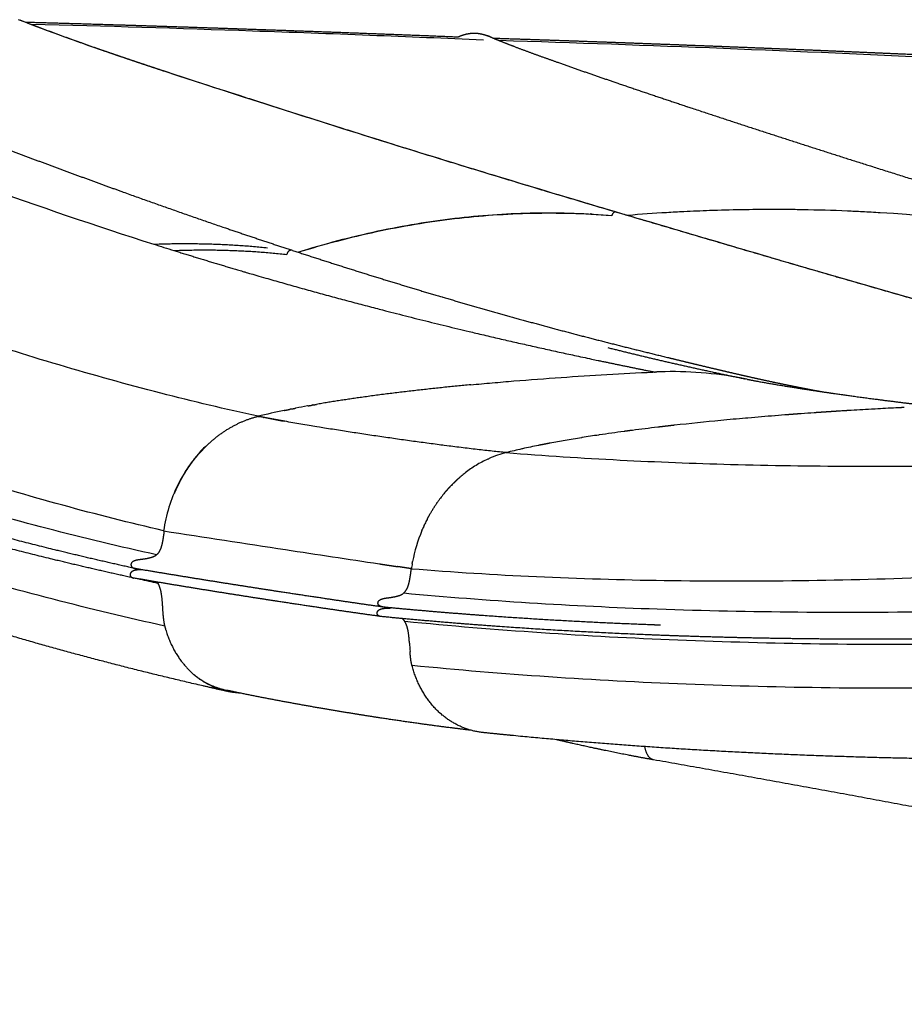
# Model space of a CAD drawing. Units: millimetres. Extents: x 0 to 1770, y 0 to 2081.
# Drawn here: x 77 to 151, y 426 to 507 of the extents above; entities that cross this region are included whole.
import ezdxf

# ---------------------------------------------------------------- set-up
doc = ezdxf.new("R2010")
doc.units = ezdxf.units.MM
doc.header["$MEASUREMENT"] = 0
for name, color, linetype, true_color in [('Dibujo2D$visible$líneas$ASIENTO02', 7, 'Continuous', 0xffffff), ('Dibujo2D$visible$líneas$Metal', 7, 'Continuous', 0xffffff), ('Dibujo2D$visible$tangentes$Metal', 7, 'Continuous', 0xffffff)]:
    doc.layers.add(name, color=color, linetype=linetype, true_color=true_color)

msp = doc.modelspace()

# ---------------------------------------------------------------- linework, layer by layer
at = {"layer": 'Dibujo2D$visible$líneas$ASIENTO02'}
msp.add_line((97.454, 474.433), (97.467, 474.433), dxfattribs=at)
for centre, radius, start, end in [((116.077, 505.812), 0.255, 65.27263, 86.20891), ((50.534, -1630.923), 2137.638, 87.220105, 88.217281), ((139.687, 344.572), 147.098, 89.99307, 92.03407), ((139.685, 345.117), 146.553, 89.50708, 89.99197), ((139.687, 345.307), 146.364, 89.02219, 89.50726), ((139.694, 345.699), 145.971, 87.56583, 89.02241), ((139.747, 343.262), 148.41, 93.41548, 94.65645), ((139.721, 343.663), 148.008, 92.86227, 93.41484), ((139.707, 343.973), 147.697, 92.03334, 92.86268), ((139.712, 346.15), 145.52, 87.07926, 87.56547), ((139.724, 346.369), 145.301, 86.48869, 87.07944), ((139.866, 348.164), 143.501, 79.50069, 86.5016), ((198.3, 835.012), 363.245, 252.38617, 252.66219), ((99.789, 488.018), 0.28, 72.00917, 92.3669), ((131.361, 446.503), 31.721, 91.03602, 92.26962), ((131.373, 447.437), 30.787, 78.42496, 91.08928), ((116.32, 391.227), 85.51, 100.24013, 100.89697), ((123.037, 608.468), 136.454, 259.01106, 259.96005), ((110.892, 417.9), 58.29, 101.58776, 103.75784), ((115.396, 396.047), 80.602, 100.89998, 100.90918), ((163.966, 172.884), 302.64, 94.56362, 94.98781), ((164.813, 162.475), 313.084, 94.56395, 94.5665), ((165.3, 156.386), 319.192, 94.36888, 94.56423), ((166.172, 144.72), 330.891, 93.99203, 94.17722), ((166.901, 134.159), 341.477, 93.60354, 93.6423), ((166.85, 134.996), 340.639, 93.4739, 93.48727), ((166.564, 139.739), 335.887, 93.14636, 93.47437), ((166.238, 145.688), 329.929, 93.13377, 93.14642), ((165.71, 155.449), 320.154, 92.8264, 93.13495), ((154.429, 269.137), 205.912, 96.57114, 96.57664), ((158.209, 234.813), 240.444, 95.446, 96.36313), ((161.559, 200.389), 275.031, 95.02761, 95.4601), ((143.89, 348.148), 126.197, 98.47765, 99.11916), ((147.142, 326.211), 148.374, 97.65443, 98.45316), ((149.986, 305.17), 169.607, 97.42192, 97.43147), ((151.856, 290.633), 184.263, 96.75961, 97.4149), ((133.715, 404.984), 68.451, 101.31508, 102.44439), ((138.374, 381.11), 92.776, 99.8566, 100.64148), ((141.143, 365.228), 108.898, 99.13753, 99.8614), ((119.679, 463.204), 8.56, 103.99882, 114.06512), ((130.799, 418.177), 54.94, 102.50054, 103.89257), ((120.327, 461.951), 9.974, 121.57598, 127.85759), ((119.991, 462.5), 9.33, 114.69004, 121.58132), ((120.646, 461.535), 10.498, 129.07537, 130.17372), ((120.604, 461.587), 10.431, 129.04586, 129.07623), ((120.574, 461.623), 10.385, 127.96937, 129.04502), ((121.069, 461.075), 11.123, 134.49627, 136.61041), ((120.766, 461.395), 10.682, 131.37434, 131.46069), ((120.72, 461.447), 10.614, 130.25687, 131.37322), ((120.682, 461.492), 10.554, 130.1753, 130.25847), ((121.553, 460.649), 11.769, 139.7413, 144.13568), ((122.389, 460.12), 12.759, 154.62821, 154.67632), ((122.343, 460.142), 12.709, 152.69158, 154.62693), ((122.296, 460.166), 12.656, 152.66154, 152.69316), ((855.683, 5413.124), 5007.118, 261.194609, 261.311492), ((122.629, 460.021), 13.02, 157.35671, 169.17393), ((122.432, 460.1), 12.807, 155.34523, 156.67917), ((1069.32, 6802.851), 6413.169, 261.3003276, 261.3707507), ((122.521, 460.042), 12.909, 169.90784, 171.82339), ((122.566, 460.032), 12.955, 169.83228, 169.90123), ((149.911, 740.572), 286.497, 257.36134, 257.66354), ((289.959, 467.202), 180.742, 183.64356, 183.86607), ((159.563, 735.771), 291.106, 256.68987, 256.70491)]:
    msp.add_arc(centre, radius, start, end, dxfattribs=at)
for points, knots in [([(126.665, 491.472), (124.122, 492.225), (119.055, 493.738), (111.484, 496.051), (103.657, 498.495), (97.174, 500.565), (92.278, 502.148), (88.706, 503.314), (83.733, 504.977), (79.709, 506.423), (77.168, 507.414)], [0, 0, 0, 0, 7.956552, 15.865786, 23.747495, 32.556126, 36.281886, 39.184862, 43.827653, 52.011569, 52.011569, 52.011569, 52.011569]), ([(115.71, 505.725), (114.141, 505.792), (111.005, 505.925), (104.627, 506.18), (93.703, 506.583), (84.346, 506.87), (78.23, 507.027)], [0, 0, 0, 0, 4.709126, 9.41824, 19.148651, 37.50245, 37.50245, 37.50245, 37.50245]), ([(97.03, 474.517), (94.328, 475.112), (88.799, 476.43), (77.768, 479.482), (64, 484.139), (50.507, 489.841), (39.738, 495.069), (34.326, 497.93), (31.619, 499.418)], [0, 0, 0, 0, 8.298565, 17.050486, 34.329749, 51.871496, 60.969246, 70.23533, 70.23533, 70.23533, 70.23533]), ([(60.557, 498.822), (61.561, 498.413), (62.856, 497.892), (64.398, 497.281), (65.088, 497.009), (65.656, 496.786), (66.047, 496.635), (66.348, 496.517), (67.008, 496.266), (69.578, 495.297), (76.813, 492.629), (83.581, 490.321), (88.382, 488.797)], [0, 0, 0, 0, 3.25305, 4.185807, 4.975576, 5.47849, 6.017309, 6.232981, 6.448349, 8.135046, 14.473302, 29.583092, 29.583092, 29.583092, 29.583092]), ([(89.199, 465.023), (86.4, 465.676), (80.717, 467.114), (69.401, 470.45), (55.296, 475.548), (41.513, 481.776), (31.94, 486.737), (26.36, 489.813), (23.535, 491.435), (22.106, 492.27)], [0, 0, 0, 0, 8.624082, 17.5834, 35.38506, 53.583738, 62.923681, 67.729051, 72.695676, 72.695676, 72.695676, 72.695676]), ([(100.344, 488.131), (101.438, 488.475), (103.642, 489.116), (107.959, 490.151), (113.275, 491.039), (119.654, 491.495), (123.903, 491.378), (126.048, 491.207)], [0, 0, 0, 0, 3.439989, 6.885287, 13.313791, 19.592653, 26.048444, 26.048444, 26.048444, 26.048444]), ([(126.305, 491.151), (125.191, 491.24), (123.012, 491.357), (118.674, 491.368), (113.266, 490.984), (107.869, 490.083), (103.572, 489.057), (101.436, 488.447), (100.38, 488.119)], [0, 0, 0, 0, 3.352952, 6.544773, 13.010507, 19.598307, 22.943367, 26.260246, 26.260246, 26.260246, 26.260246]), ([(197.53, 474.487), (195.389, 474.691), (191.11, 475.177), (184.619, 476.169), (177.816, 477.472), (170.544, 479.119), (162.436, 481.181), (153.197, 483.719), (144.343, 486.269), (135.324, 488.912), (129.883, 490.521), (126.665, 491.472)], [0, 0, 0, 0, 6.452274, 12.916442, 19.697381, 27.226879, 35.282839, 44.794729, 55.970148, 62.923298, 72.990295, 72.990295, 72.990295, 72.990295]), ([(88.613, 463.027), (85.574, 463.703), (79.642, 465.125), (70.961, 467.54), (62.458, 470.227), (53.934, 473.258), (45.421, 476.631), (36.96, 480.328), (30.159, 483.597), (25.435, 486.025), (22.791, 487.433), (21.412, 488.179), (20.727, 488.553)], [0, 0, 0, 0, 9.337833, 18.299154, 27.027234, 36.087474, 45.433634, 54.494055, 63.784573, 68.065842, 70.428655, 72.769967, 72.769967, 72.769967, 72.769967]), ([(89.284, 457.115), (86.192, 457.803), (79.998, 459.292), (67.945, 462.651), (53.414, 467.571), (36.721, 474.702), (26.09, 480.284), (20.889, 483.29)], [0, 0, 0, 0, 9.505104, 19.108149, 37.528917, 55.499052, 73.521235, 73.521235, 73.521235, 73.521235]), ([(114.663, 477.133), (115.259, 477.189), (116.452, 477.298), (118.951, 477.51), (123.385, 477.843), (127.227, 478.066), (129.763, 478.184)], [0, 0, 0, 0, 1.797972, 3.593284, 7.521507, 15.138457, 15.138457, 15.138457, 15.138457]), ([(117.608, 471.51), (120.753, 471.259), (126.95, 470.858), (139.766, 470.362), (157.082, 470.314), (175.519, 470.986), (191.787, 471.938), (200.419, 472.558), (204.87, 472.902)], [0, 0, 0, 0, 9.46498, 18.629963, 38.472438, 61.401952, 73.967338, 87.361811, 87.361811, 87.361811, 87.361811]), ([(92.689, 472.052), (92.458, 471.825), (92.011, 471.347), (91.191, 470.302), (89.989, 468.286), (89.389, 466.343), (89.199, 465.021)], [0, 0, 0, 0, 0.971417, 1.961963, 3.97992, 7.988203, 7.988203, 7.988203, 7.988203]), ([(109.743, 461.878), (113.196, 461.6), (120.182, 461.166), (134.696, 460.738), (150.011, 460.973), (166.163, 461.77), (179.735, 462.709), (194.572, 463.982), (205.019, 465.018), (210.536, 465.592)], [0, 0, 0, 0, 10.391873, 20.996763, 43.552809, 56.327654, 69.510892, 84.362382, 101.003595, 101.003595, 101.003595, 101.003595]), ([(109.112, 459.864), (112.583, 459.543), (119.583, 459.003), (130.477, 458.481), (141.9, 458.242), (151.839, 458.28), (160.233, 458.448), (169.154, 458.712), (180.836, 459.234), (192.421, 459.948), (200.754, 460.555), (205.712, 460.944), (208.422, 461.163), (209.854, 461.28)], [0, 0, 0, 0, 10.456124, 21.06214, 32.715132, 44.729822, 50.876065, 57.902516, 71.503484, 85.958061, 92.720982, 96.567905, 100.877879, 100.877879, 100.877879, 100.877879]), ([(210.498, 458.374), (205.66, 457.962), (196.124, 457.215), (177.864, 456.114), (160.391, 455.55), (143.703, 455.581), (128.186, 455.99), (116.725, 456.755), (109.199, 457.496)], [0, 0, 0, 0, 14.565914, 28.693402, 54.879735, 66.999071, 78.755061, 101.442984, 101.442984, 101.442984, 101.442984]), ([(109.785, 453.875), (113.554, 453.501), (121.125, 452.875), (136.678, 452.053), (157.213, 451.831), (183.497, 452.818), (201.764, 454.259), (211.298, 455.163)], [0, 0, 0, 0, 11.36041, 22.790458, 46.716496, 72.948068, 101.67914, 101.67914, 101.67914, 101.67914])]:
    msp.add_open_spline(points, degree=3, knots=knots, dxfattribs=at)
for points, weights, degree, knots in [([(77.263, 507.401), (81.125, 505.894), (85.13, 504.516), (89.189, 503.177), (90.209, 502.841), (91.231, 502.507), (92.253, 502.175), (93.28, 501.842), (94.307, 501.51), (95.335, 501.179), (96.368, 500.846), (97.401, 500.514), (98.434, 500.183), (99.471, 499.851), (100.508, 499.52), (101.546, 499.19), (105.719, 497.864), (109.898, 496.559), (114.083, 495.276), (118.291, 493.986), (122.506, 492.718), (126.726, 491.47)], [3072.58801809, 3064.61666276, 3056.69327294, 3048.78411866, 3048.77889761, 3048.77889761, 3048.78411866, 3048.78284444, 3048.78284444, 3048.78411866, 3048.78316671, 3048.78316671, 3048.78411866, 3048.78284189, 3048.78284189, 3048.78411866, 3048.75811003, 3048.75811003, 3048.78411866, 3048.75922605, 3048.75922605, 3048.78411866], 3, [0, 0, 0, 0, 28.432808, 28.432808, 28.432808, 31.657314, 31.657314, 31.657314, 34.896035, 34.896035, 34.896035, 38.150868, 38.150868, 38.150868, 41.417532, 41.417532, 41.417532, 54.551977, 54.551977, 54.551977, 67.755215, 67.755215, 67.755215, 67.755215]), ([(77.734, 507.218), (79.273, 507.175), (80.811, 507.131), (83.047, 507.066), (85.283, 506.997), (87.795, 506.919), (90.306, 506.838), (93.14, 506.745), (95.974, 506.648), (99.191, 506.537), (102.407, 506.42), (106.033, 506.288), (109.657, 506.148), (111.646, 506.071), (113.635, 505.991)], [1, 0.999999817488, 1, 0.999999653096, 1, 0.999999613283, 1, 0.99999956217, 1, 0.999999482432, 1, 0.999999371644, 1, 0.999999812238, 1], 2, [0, 0, 0, 3.078816, 3.078816, 7.552617, 7.552617, 12.57801, 12.57801, 18.249077, 18.249077, 24.686669, 24.686669, 31.94183, 31.94183, 35.922022, 35.922022, 35.922022]), ([(113.635, 505.991), (113.905, 506.121), (114.191, 506.212), (114.486, 506.263), (114.626, 506.286), (114.767, 506.299), (114.908, 506.301), (114.911, 506.301), (114.914, 506.301), (114.917, 506.301), (115.056, 506.303), (115.195, 506.294), (115.333, 506.274), (115.593, 506.238), (115.86, 506.162), (116.151, 506.057)], [1, 0.993557086653, 0.993557086653, 1, 0.998122236113, 0.998122236113, 1, 0.999998375246, 0.999996750411, 0.999995125501, 0.99806052124, 0.99806052124, 0.999995125501, 0.999846345147, 0.999694417375, 0.999558754903], 3, [0, 0, 0, 0, 0.896897, 0.896897, 0.896897, 1.320848, 1.320848, 1.320848, 1.339143, 1.339143, 1.339143, 1.757238, 1.757238, 1.757238, 3.458982, 3.458982, 3.458982, 3.458982]), ([(116.094, 506.067), (116.085, 506.067), (116.075, 506.067), (116.072, 506.066), (116.068, 506.066)], [3016.6884622, 3055.64014248, 3098.67448897, 3082.58508828, 3067.0659738], 2, [-1.28643579, -1.28643579, -1.28643579, -1.25663706, -1.25663706, -1.24550062, -1.24550062, -1.24550062]), ([(116.184, 506.044), (116.388, 505.95), (116.594, 505.863), (116.805, 505.773), (117.018, 505.687), (117.63, 505.439), (118.247, 505.205), (119.128, 504.87), (120.013, 504.548), (120.906, 504.223), (121.801, 503.905), (123.015, 503.473), (124.232, 503.05), (125.456, 502.625), (126.682, 502.205), (128.19, 501.69), (129.702, 501.181), (131.22, 500.67), (132.741, 500.165), (140.252, 497.673), (147.798, 495.288), (152.256, 493.877), (156.724, 492.497), (161.238, 491.103), (165.761, 489.742), (170.621, 488.279), (175.492, 486.855), (180.413, 485.416), (185.346, 484.023), (190.261, 482.634), (195.189, 481.299), (200.162, 479.951), (205.152, 478.669), (209.898, 477.45), (214.663, 476.309), (217.289, 475.682), (219.922, 475.085)], [1, 0.999876381901, 1, 0.999968017857, 1, 0.999937676886, 1, 0.999975262284, 1, 0.999992011988, 1, 0.999993585519, 1, 0.999996780489, 1, 0.999997000386, 1, 0.999998085852, 1, 0.999974750801, 1, 0.999993865724, 1, 0.999993649125, 1, 0.999991834243, 1, 0.999989555972, 1, 0.999985712197, 1, 0.999977668923, 1, 0.999965251678, 1, 0.999982247957, 1], 2, [0, 0, 0, 0.447873, 0.447873, 0.906888, 0.906888, 2.227525, 2.227525, 4.111415, 4.111415, 6.011334, 6.011334, 8.588374, 8.588374, 11.179848, 11.179848, 14.368579, 14.368579, 17.573129, 17.573129, 33.400189, 33.400189, 42.75258, 42.75258, 52.200733, 52.200733, 62.351097, 62.351097, 72.604096, 72.604096, 82.817151, 82.817151, 93.121258, 93.121258, 102.920941, 102.920941, 108.319996, 108.319996, 108.319996]), ([(116.538, 505.886), (117.89, 505.842), (119.242, 505.797), (120.594, 505.751), (123.104, 505.665), (125.613, 505.576), (128.122, 505.484), (130.657, 505.39), (133.192, 505.294), (135.726, 505.194), (138.261, 505.095), (140.796, 504.992), (143.331, 504.887), (145.843, 504.782), (148.355, 504.674), (150.867, 504.563), (151.711, 504.526), (152.555, 504.488), (153.398, 504.45)], [1, 0.999999819476, 0.999999819476, 1, 0.999999444903, 0.999999444903, 1, 0.999999489252, 0.999999489252, 1, 0.999999497991, 0.999999497991, 1, 0.999999474636, 0.999999474636, 1, 1.00018135155, 1.00036260876, 1.00054377213], 3, [0, 0, 0, 0, 4.058487, 4.058487, 4.058487, 11.591085, 11.591085, 11.591085, 19.200928, 19.200928, 19.200928, 26.81129, 26.81129, 26.81129, 34.354725, 34.354725, 34.354725, 37.747799, 37.747799, 37.747799, 37.747799]), ([(76.362, 496.621), (78.691, 495.745), (81.025, 494.882), (83.377, 494.012), (85.736, 493.16), (89.969, 491.631), (94.227, 490.175), (97.041, 489.212), (99.868, 488.287)], [1, 0.999996026056, 1, 0.999992734622, 1, 0.999963568454, 1, 0.999978810155, 1], 2, [0, 0, 0, 4.97645, 4.97645, 9.991893, 9.991893, 18.992466, 18.992466, 24.941023, 24.941023, 24.941023]), ([(126.665, 491.472), (126.67, 491.473), (126.675, 491.473), (126.714, 491.475), (126.751, 491.462)], [2937.31213651, 2957.06337786, 2977.80037187, 2923.91594225, 2977.80037187], 2, [1.24170137, 1.24170137, 1.24170137, 1.25663706, 1.25663706, 1.33428226, 1.33428226, 1.33428226]), ([(126.751, 491.462), (130.137, 490.46), (133.522, 489.461), (136.909, 488.465), (140.338, 487.455), (143.77, 486.455), (147.204, 485.465), (149.956, 484.67), (152.712, 483.888), (155.472, 483.119), (158.25, 482.343), (161.034, 481.59), (163.823, 480.858), (166.14, 480.25), (168.462, 479.666), (170.79, 479.106), (173.124, 478.545), (175.465, 478.017), (177.814, 477.523), (179.918, 477.08), (182.03, 476.673), (184.147, 476.3), (186.267, 475.928), (188.393, 475.596), (190.525, 475.303), (192.66, 475.01), (194.8, 474.758), (196.945, 474.547), (197.159, 474.526), (197.373, 474.505), (197.586, 474.485)], [1, 0.999999772967, 0.999999772967, 1, 0.999997552383, 0.999997552383, 1, 0.999993383222, 0.999993383222, 1, 0.999979393293, 0.999979393293, 1, 0.999965362176, 0.999965362176, 1, 0.999930668315, 0.999930668315, 1, 0.999909563427, 0.999909563427, 1, 0.999883342799, 0.999883342799, 1, 0.999881511087, 0.999881511087, 1, 0.999871121935, 0.999742232058, 0.999613330729], 3, [0, 0, 0, 0, 10.590819, 10.590819, 10.590819, 21.313818, 21.313818, 21.313818, 29.90807, 29.90807, 29.90807, 38.560201, 38.560201, 38.560201, 45.744109, 45.744109, 45.744109, 52.944701, 52.944701, 52.944701, 59.395085, 59.395085, 59.395085, 65.850121, 65.850121, 65.850121, 72.315652, 72.315652, 72.315652, 73.615189, 73.615189, 73.615189, 73.615189]), ([(90.051, 488.271), (93.226, 487.28), (96.42, 486.331), (107.246, 483.277), (114.964, 481.371), (125.151, 479.161), (127.528, 478.667), (129.915, 478.191)], [2933.77322805, 2926.89410797, 2920.00843538, 2896.91041527, 2880.67270411, 2859.52695906, 2854.63789944, 2849.74725782], 3, [-118.542707, -118.542707, -118.542707, -118.542707, -97.758943, -97.758943, -48.879471, -48.879471, -34.186723, -34.186723, -34.186723, -34.186723]), ([(99.875, 488.284), (102.925, 487.283), (105.989, 486.326), (109.071, 485.365), (112.168, 484.452), (113.722, 483.993), (115.28, 483.547), (116.841, 483.1), (118.406, 482.665), (121.547, 481.792), (124.703, 480.974), (126.289, 480.564), (127.879, 480.167), (129.469, 479.771), (131.062, 479.384), (131.856, 479.191), (132.652, 478.999), (133.445, 478.808), (134.239, 478.619), (135.032, 478.43), (135.827, 478.244), (136.625, 478.058), (137.424, 477.876), (138.23, 477.693), (139.038, 477.518), (139.857, 477.339), (140.679, 477.169), (141.515, 476.996), (142.353, 476.834), (143.105, 476.687), (143.858, 476.549)], [1, 0.999972280832, 1, 0.999969219778, 1, 0.999992458361, 1, 0.999992177437, 1, 0.999960323421, 1, 0.999991048439, 1, 0.999995098017, 1, 0.999999391795, 1, 0.999999224864, 1, 0.999997609532, 1, 0.999994551806, 1, 0.999990800428, 1, 0.999986228387, 1, 0.999982595934, 1, 0.999986819845, 1], 2, [0, 0, 0, 6.419501, 6.419501, 12.876847, 12.876847, 16.1179, 16.1179, 19.365518, 19.365518, 25.886152, 25.886152, 29.162416, 29.162416, 32.440503, 32.440503, 34.076347, 34.076347, 35.708402, 35.708402, 37.33991, 37.33991, 38.978707, 38.978707, 40.632517, 40.632517, 42.309484, 42.309484, 44.017766, 44.017766, 45.549038, 45.549038, 45.549038]), ([(86.859, 461.889), (83.427, 462.643), (80.014, 463.481), (74.128, 464.927), (68.314, 466.639), (62.699, 468.294), (57.163, 470.2), (51.822, 472.039), (46.568, 474.112), (41.51, 476.105), (36.544, 478.316), (31.77, 480.443), (27.094, 482.779), (24.825, 483.912), (22.582, 485.098), (21.479, 485.682), (20.381, 486.277), (19.295, 486.866), (18.216, 487.465)], [1, 0.999922600473, 1, 0.999741254152, 1, 0.999748023291, 1, 0.999755943656, 1, 0.999761642141, 1, 0.99975738002, 1, 0.999933380058, 1, 0.999987099372, 1, 0.999988047965, 1], 2, [0, 0, 0, 7.028741, 7.028741, 19.14808, 19.14808, 30.854293, 30.854293, 42.150432, 42.150432, 53.021133, 53.021133, 63.472103, 63.472103, 68.54515, 68.54515, 71.042488, 71.042488, 73.512092, 73.512092, 73.512092]), ([(86.656, 461.118), (83.225, 461.868), (79.812, 462.701), (73.927, 464.137), (68.112, 465.834), (62.495, 467.477), (56.958, 469.368), (51.613, 471.193), (46.356, 473.256), (41.296, 475.239), (36.329, 477.447), (31.553, 479.571), (26.879, 481.911), (24.61, 483.048), (22.368, 484.238), (21.264, 484.824), (20.166, 485.422), (19.081, 486.014), (18.002, 486.618)], [1, 0.999925495353, 1, 0.999749025348, 1, 0.99975061151, 1, 0.999749272449, 1, 0.999748015426, 1, 0.999739736179, 1, 0.999929812797, 1, 0.999985213719, 1, 0.999985024448, 1], 2, [0, 0, 0, 7.024701, 7.024701, 19.138179, 19.138179, 30.840231, 30.840231, 42.133119, 42.133119, 53.001367, 53.001367, 63.453666, 63.453666, 68.529797, 68.529797, 71.029811, 71.029811, 73.502833, 73.502833, 73.502833]), ([(126.03, 480.221), (128.773, 479.527), (131.531, 478.9), (134.484, 478.229), (137.45, 477.619)], [1, 0.999925518794, 1, 0.999946852175, 1], 2, [0, 0, 0, 5.657305, 5.657305, 11.713265, 11.713265, 11.713265]), ([(94.456, 451.707), (93.393, 451.944), (92.331, 452.189), (87.389, 453.329), (82.49, 454.642), (77.696, 455.928), (72.951, 457.387), (68.301, 458.816), (63.706, 460.418), (59.19, 461.992), (54.737, 463.737), (50.367, 465.449), (46.067, 467.329), (42.062, 469.079), (38.124, 470.976), (34.441, 472.749), (30.821, 474.65), (27.507, 476.391), (24.251, 478.238)], [1, 0.999993276068, 1, 0.999844472277, 1, 0.999835689313, 1, 0.999827488583, 1, 0.999819378096, 1, 0.999813816075, 1, 0.9998315425, 1, 0.999848459191, 1, 0.999867636606, 1], 2, [0, 0, 0, 2.178268, 2.178268, 12.320955, 12.320955, 22.247326, 22.247326, 31.977509, 31.977509, 41.541374, 41.541374, 50.926887, 50.926887, 59.667199, 59.667199, 67.84289, 67.84289, 75.329201, 75.329201, 75.329201]), ([(137.55, 477.598), (137.703, 477.567), (138.034, 477.502), (138.79, 477.361), (140.394, 477.081), (141.822, 476.856), (142.826, 476.703), (144.74, 476.413), (146.925, 476.108), (150.077, 475.706), (151.19, 475.571), (153.144, 475.351), (154.149, 475.246), (154.948, 475.172)], [1, 1, 1, 1, 1, 1, 1, 0.998551537134, 0.997029835337, 0.994868726623, 0.994115200005, 0.9927666377, 0.992065739566, 0.991451480351], 3, [0, 0, 0, 0, 0.466645, 1.013349, 2.307172, 5.350984, 5.350984, 5.350984, 19.680035, 19.680035, 27.266724, 27.266724, 33.068046, 33.068046, 33.068046, 33.068046]), ([(90.101, 468.136), (90.29, 468.586), (90.504, 469.024), (90.744, 469.449), (90.97, 469.849), (91.218, 470.235), (91.487, 470.606), (92.208, 471.598), (93.062, 472.448), (94.954, 473.783), (95.977, 474.258), (97.03, 474.517)], [1, 0.998860487497, 0.998860487497, 1, 0.998920153301, 0.998920153301, 1, 1.00013168136, 1.0002982899, 1.00068571537, 1.00090343689, 1.00113494989], 3, [0, 0, 0, 0, 1.463599, 1.463599, 1.463599, 2.838592, 2.838592, 2.838592, 6.597493, 6.597493, 10.356281, 10.356281, 10.356281, 10.356281]), ([(111.054, 465.978), (111.156, 466.177), (111.266, 466.372), (111.607, 466.979), (112.016, 467.544)], [1, 0.999842586588, 1, 0.998390420423, 1], 2, [0, 0, 0, 0.446714, 0.446714, 1.838663, 1.838663, 1.838663]), ([(89.237, 465.015), (89.189, 464.678), (89.147, 464.307), (89.072, 463.973), (88.997, 463.637), (88.874, 463.255), (88.613, 463.027), (88.531, 462.953), (88.436, 462.895), (88.333, 462.854), (87.995, 462.729), (87.555, 462.662), (87.211, 462.623), (87.082, 462.608), (86.934, 462.583), (86.807, 462.539), (86.688, 462.497), (86.494, 462.407), (86.49, 462.208), (86.487, 462.009), (86.691, 461.934), (86.809, 461.901), (86.849, 461.891), (86.89, 461.882), (86.931, 461.875)], [2824.60326292, 2824.60317037, 2824.61038642, 2824.59334349, 2824.5761994, 2824.53182333, 2824.38540563, 2793.59634069, 2793.59634069, 2824.38540563, 2824.17981987, 2823.90330506, 2823.68612359, 2823.60465689, 2823.51226276, 2823.43486952, 2823.36223137, 2823.24564563, 2823.26177314, 2823.27797862, 2823.41568128, 2823.49453706, 2821.33659378, 2821.33659378, 2823.49453706], 3, [-26.001988, -26.001988, -26.001988, -26.001988, -24.952889, -24.952889, -24.952889, -23.879949, -23.879949, -23.879949, -23.548684, -23.548684, -23.548684, -22.22334, -22.22334, -22.22334, -21.747018, -21.747018, -21.747018, -21.230624, -21.230624, -21.230624, -20.684235, -20.684235, -20.684235, -20.559266, -20.559266, -20.559266, -20.559266]), ([(87.392, 461.796), (87.333, 461.793), (87.274, 461.791), (87.214, 461.789), (87.075, 461.784), (86.915, 461.769), (86.777, 461.73), (86.643, 461.693), (86.436, 461.609), (86.42, 461.393), (86.405, 461.189), (86.59, 461.128), (86.719, 461.105)], [1, 0.999979297602, 0.999979297602, 1, 0.99996851848, 0.999932660619, 0.999902377519, 0.999873218539, 0.999828782415, 0.999832296357, 0.999835591937, 0.999879616793, 0.999909584788], 3, [0, 0, 0, 0, 0.178168, 0.178168, 0.178168, 0.693533, 0.693533, 0.693533, 1.252402, 1.252402, 1.252402, 1.7664, 1.7664, 1.7664, 1.7664]), ([(94.487, 460.639), (93.191, 460.843), (91.896, 461.052), (90.647, 461.253), (89.399, 461.46), (88.164, 461.663), (86.931, 461.875)], [1, 0.999998755491, 1, 0.999998001044, 1, 0.999995286109, 1], 2, [0, 0, 0, 2.623185, 2.623185, 5.153344, 5.153344, 7.656262, 7.656262, 7.656262]), ([(107.559, 458.676), (107.469, 458.684), (107.38, 458.699), (107.292, 458.722), (107.173, 458.755), (106.967, 458.831), (106.971, 459.033), (106.975, 459.234), (107.171, 459.325), (107.291, 459.368), (107.419, 459.413), (107.568, 459.438), (107.698, 459.453), (108.045, 459.493), (108.489, 459.562), (108.829, 459.689), (108.934, 459.73), (109.029, 459.789), (109.112, 459.864), (109.375, 460.095), (109.5, 460.482), (109.576, 460.822), (109.651, 461.161), (109.694, 461.537), (109.743, 461.878)], [1, 0.997664041907, 0.997664041907, 1, 0.999971703867, 0.999922291472, 0.999916476394, 0.999910689296, 0.999952524222, 0.999978589259, 1.00000636058, 1.00003951474, 1.00006874776, 1.00014667985, 1.00024590276, 1.00031967391, 0.989397638578, 0.989397638578, 1.00031967391, 1.00037221352, 1.00038813715, 1.00039428903, 1.00040040461, 1.0003978296, 1.00039784845], 3, [0, 0, 0, 0, 0.271058, 0.271058, 0.271058, 0.817446, 0.817446, 0.817446, 1.333841, 1.333841, 1.333841, 1.810162, 1.810162, 1.810162, 3.135506, 3.135506, 3.135506, 3.470202, 3.470202, 3.470202, 4.543142, 4.543142, 4.543142, 5.592241, 5.592241, 5.592241, 5.592241]), ([(94.262, 459.854), (92.968, 460.06), (91.675, 460.27), (90.428, 460.474), (89.182, 460.683), (87.95, 460.889), (86.719, 461.105)], [1, 0.999998178386, 1, 0.999997099834, 1, 0.999993273135, 1], 2, [0, 0, 0, 2.620025, 2.620025, 5.146818, 5.146818, 7.646066, 7.646066, 7.646066]), ([(88.643, 460.774), (88.663, 460.746), (88.683, 460.718), (88.701, 460.69), (88.731, 460.641), (88.794, 460.525), (88.907, 460.233), (89, 459.801), (89.079, 459.086), (89.11, 458.411), (89.164, 457.8), (89.212, 457.439), (89.258, 457.216), (89.284, 457.115), (89.686, 455.583), (90.457, 454.246), (92.372, 452.476), (93.38, 452.021), (94.459, 451.789)], [1, 0.999456742746, 0.999456742746, 1, 1, 1, 1, 1, 1, 1, 1, 1, 1, 1, 1.00014137552, 1.00036047052, 1.00085458461, 1.00109848057, 1.00135201971], 3, [0, 0, 0, 0, 0.101656, 0.101656, 0.101656, 0.27358, 0.495815, 1.039829, 1.594227, 2.655756, 3.064677, 3.433697, 3.747793, 3.747793, 3.747793, 8.730508, 8.730508, 12.720488, 12.720488, 12.720488, 12.720488]), ([(98.958, 459.943), (97.961, 460.096), (96.965, 460.251), (95.725, 460.443), (94.487, 460.639)], [1, 0.999999458939, 1, 0.999999111014, 1], 2, [0, 0, 0, 2.016393, 2.016393, 4.524642, 4.524642, 4.524642]), ([(98.728, 459.157), (97.732, 459.309), (96.737, 459.464), (95.499, 459.657), (94.262, 459.854)], [1, 0.999999206138, 1, 0.999998694987, 1], 2, [0, 0, 0, 2.014628, 2.014628, 4.52022, 4.52022, 4.52022]), ([(107.449, 458.69), (106.113, 458.877), (104.778, 459.072), (103.458, 459.264), (102.139, 459.462), (100.548, 459.7), (98.958, 459.943)], [1, 0.999996363363, 1, 0.999998274044, 1, 0.999998392009, 1], 2, [0, 0, 0, 2.698554, 2.698554, 5.36601, 5.36601, 8.583988, 8.583988, 8.583988]), ([(107.196, 457.915), (105.87, 458.098), (104.546, 458.289), (103.227, 458.48), (101.908, 458.676), (100.317, 458.913), (98.728, 459.157)], [1, 0.999994947487, 1, 0.999997507903, 1, 0.999997652488, 1], 2, [0, 0, 0, 2.675553, 2.675553, 5.342371, 5.342371, 8.558409, 8.558409, 8.558409]), ([(107.283, 457.904), (107.271, 457.905), (107.259, 457.907), (107.247, 457.908), (107.122, 457.924), (106.883, 457.974), (106.9, 458.206), (106.916, 458.426), (107.125, 458.511), (107.26, 458.549), (107.399, 458.588), (107.561, 458.603), (107.701, 458.608), (107.705, 458.608), (107.965, 458.617), (108.059, 458.629)], [2786.71103842, 2786.70328118, 2786.6955952, 2786.68799547, 2786.60690071, 2786.4499315, 2786.43943, 2786.42950803, 2786.55497793, 2786.63731126, 2786.72281866, 2786.82406696, 2786.91295822, 2786.91544676, 2787.08048709, 2787.13935027], 3, [17.546417, 17.546417, 17.546417, 17.546417, 17.590158, 17.590158, 17.590158, 18.170224, 18.170224, 18.170224, 18.729093, 18.729093, 18.729093, 19.244458, 19.244458, 19.244458, 19.621851, 19.621851, 19.621851, 19.621851]), ([(208.588, 458.85), (207.147, 458.728), (205.705, 458.609), (204.263, 458.493), (202.832, 458.378), (201.401, 458.265), (199.969, 458.156), (197.145, 457.94), (194.319, 457.74), (191.492, 457.553), (186, 457.19), (180.504, 456.887), (175.004, 456.644), (169.715, 456.41), (164.423, 456.242), (159.13, 456.137), (153.952, 456.037), (148.866, 456.002), (143.858, 456.046), (138.88, 456.089), (133.984, 456.205), (129.169, 456.401), (124.457, 456.591), (119.75, 456.867), (115.048, 457.226), (112.457, 457.425), (109.869, 457.651), (107.283, 457.904)], [1, 0.999999072583, 0.999999072583, 1, 0.999998555447, 0.999998555447, 1, 0.999990981919, 0.999990981919, 1, 0.999960489374, 0.999960489374, 1, 0.999950194516, 0.999950194516, 1, 1.00270737823, 1.00542772361, 1.00816608338, 1.01090397193, 1.01365523703, 1.01642094037, 1.01631173269, 1.01631173269, 1.01642094037, 1.01638300146, 1.01638300146, 1.01642094037], 3, [0, 0, 0, 0, 4.339703, 4.339703, 4.339703, 8.646765, 8.646765, 8.646765, 17.145401, 17.145401, 17.145401, 33.658608, 33.658608, 33.658608, 49.541732, 49.541732, 49.541732, 76.76554, 76.76554, 76.76554, 103.989315, 103.989315, 103.989315, 118.135765, 118.135765, 118.135765, 125.93024, 125.93024, 125.93024, 125.93024]), ([(130.392, 457.192), (130.091, 457.203), (129.79, 457.214), (129.489, 457.226), (124.76, 457.403), (120.035, 457.667), (115.315, 458.016), (112.728, 458.209), (110.142, 458.429), (107.559, 458.676)], [2750.12203901, 2750.59208407, 2751.06227517, 2751.53261226, 2751.22868969, 2751.22868969, 2751.53261226, 2751.42684266, 2751.42684266, 2751.53261226], 3, [83.688306, 83.688306, 83.688306, 83.688306, 85.396588, 85.396588, 85.396588, 99.593395, 99.593395, 99.593395, 107.377387, 107.377387, 107.377387, 107.377387]), ([(109.582, 455.716), (109.561, 456.02), (109.534, 456.347), (109.432, 456.941), (109.35, 457.255), (109.199, 457.496), (109.139, 457.592), (109.069, 457.677), (108.99, 457.741)], [2788.3753204, 2788.33415194, 2788.28699037, 2788.16788895, 2788.08719602, 2787.96876343, 2787.92150292, 2787.86957382, 2787.81311331], 3, [13.24494, 13.24494, 13.24494, 13.24494, 14.189619, 14.189619, 15.136188, 15.136188, 15.136188, 15.496147, 15.496147, 15.496147, 15.496147]), ([(112.168, 449.857), (112.124, 449.895), (112.08, 449.934), (110.965, 450.969), (110.189, 452.323), (109.785, 453.875), (109.711, 454.16), (109.672, 454.484), (109.639, 454.86), (109.633, 454.937), (109.628, 455.015)], [2790.56070213, 2790.5292903, 2790.49805251, 2789.69174009, 2789.07271749, 2788.67328052, 2788.59997735, 2788.54544896, 2788.49018144, 2788.47932437, 2788.46863518], 3, [6.188046, 6.188046, 6.188046, 6.188046, 6.38766, 6.38766, 11.370375, 11.370375, 11.370375, 12.305944, 12.305944, 12.540693, 12.540693, 12.540693, 12.540693]), ([(102.479, 450.261), (101.122, 450.493), (99.767, 450.741), (98.444, 450.982), (97.123, 451.242), (95.789, 451.503), (94.459, 451.789)], [1, 0.999984092623, 1, 0.999977834555, 1, 0.999959382441, 1], 2, [0, 0, 0, 2.753438, 2.753438, 5.444868, 5.444868, 8.164483, 8.164483, 8.164483]), ([(107.115, 449.509), (106.084, 449.667), (105.054, 449.833), (103.765, 450.041), (102.479, 450.261)], [1, 0.999992414681, 1, 0.999987848281, 1], 2, [0, 0, 0, 2.086818, 2.086818, 4.69712, 4.69712, 4.69712]), ([(114.697, 448.475), (113.905, 448.568), (113.115, 448.667), (111.754, 448.839), (110.396, 449.029), (108.754, 449.258), (107.115, 449.509)], [1, 0.999988985819, 1, 0.999978109147, 1, 0.999977856163, 1], 2, [0, 0, 0, 1.593298, 1.593298, 4.336045, 4.336045, 7.651818, 7.651818, 7.651818]), ([(183.899, 446.471), (181.922, 446.396), (179.945, 446.334), (173.265, 446.123), (166.581, 446.061), (160.154, 446.002), (153.727, 446.099), (147.555, 446.191), (141.387, 446.444), (135.445, 446.687), (129.512, 447.094), (123.788, 447.486), (118.078, 448.044), (116.896, 448.16), (115.715, 448.283)], [1, 0.999995301986, 1, 0.999937038404, 1, 0.999926603299, 1, 0.999916347551, 1, 0.999905608435, 1, 0.999894590366, 1, 0.999994984275, 1], 2, [0, 0, 0, 3.956067, 3.956067, 17.323015, 17.323015, 30.177486, 30.177486, 42.523227, 42.523227, 54.415972, 54.415972, 65.889701, 65.889701, 68.264821, 68.264821, 68.264821])]:
    msp.add_rational_spline(points, weights, degree=degree, knots=knots, dxfattribs=at)
for points, weights, degree in [([(116.068, 506.066), (116.067, 506.066), (116.066, 506.066)], [3067.0659738, 3062.94242812, 3058.85914493], 2), ([(124.749, 491.256), (124.693, 491.273), (124.637, 491.29), (124.581, 491.307)], [2981.08651777, 2981.19022716, 2981.29393603, 2981.39764439], 3), ([(126.665, 491.472), (126.425, 491.45), (126.351, 491.138)], [2937.31213651, 2205.23530464, 2827.38866662], 2), ([(109.197, 490.273), (109.195, 490.291), (109.193, 490.308), (109.192, 490.325)], [3182.3179546, 3183.40809892, 3184.51030406, 3185.62457], 3), ([(88.382, 488.797), (93.164, 488.979), (97.806, 488.502)], [2937.40283305, 2928.45543278, 2941.93743771], 2), ([(90.051, 488.271), (94.806, 488.455), (99.415, 487.947)], [2933.77322805, 2924.04172439, 2938.00033501], 2), ([(99.777, 488.298), (99.478, 488.286), (99.415, 487.947)], [2939.80436178, 2144.22114752, 2818.46180906], 2), ([(129.915, 478.191), (129.864, 478.189), (129.814, 478.186), (129.763, 478.184)], [2849.74725782, 2849.71464573, 2849.68189689, 2849.64901292], 3), ([(129.915, 478.191), (129.978, 478.194), (130.042, 478.196), (130.105, 478.199)], [2849.74726313, 2849.78852565, 2849.8297955, 2849.87107667], 3), ([(114.663, 477.133), (110.249, 476.716), (105.772, 476.181), (101.873, 475.508)], [2839.90584741, 2837.08096264, 2834.2314693, 2831.77392134], 3), ([(101.181, 475.386), (101.16, 475.382), (101.139, 475.378), (101.119, 475.375)], [2831.33808961, 2831.32502921, 2831.31198105, 2831.29894521], 3), ([(101.181, 475.386), (101.296, 475.407), (101.412, 475.427), (101.527, 475.448)], [2831.3381004, 2831.4106855, 2831.48329913, 2831.55593966], 3), ([(101.611, 475.462), (101.583, 475.457), (101.555, 475.452), (101.527, 475.448)], [2831.608554, 2831.59099033, 2831.57344747, 2831.55592556], 3), ([(101.611, 475.462), (101.698, 475.478), (101.786, 475.493), (101.873, 475.508)], [2831.60856915, 2831.66367787, 2831.71880185, 2831.77394037], 3), ([(117.608, 471.51), (112.091, 472.045), (102.494, 473.449), (97.03, 474.517)], [2792.05274853, 2801.88355373, 2818.99473139, 2828.74106881], 3), ([(99.221, 475.009), (99.208, 475.006), (99.196, 475.004), (99.184, 475.001)], [2830.10808349, 2830.10034219, 2830.09260669, 2830.08487701], 3), ([(99.221, 475.009), (99.375, 475.041), (99.53, 475.072), (99.684, 475.103)], [2830.10809057, 2830.20475593, 2830.30149322, 2830.39829314], 3), ([(99.796, 475.125), (99.759, 475.118), (99.721, 475.11), (99.684, 475.103)], [2830.46853566, 2830.44506702, 2830.4216471, 2830.39827634], 3), ([(99.796, 475.125), (99.912, 475.148), (100.027, 475.17), (100.142, 475.192)], [2830.46855283, 2830.54088366, 2830.61324953, 2830.6856488], 3), ([(141.286, 474.674), (141.186, 474.667), (141.086, 474.659), (140.985, 474.651)], [2806.97499827, 2806.91094905, 2806.8467822, 2806.78250319], 3), ([(141.979, 474.726), (141.748, 474.709), (141.517, 474.692), (141.286, 474.674)], [2807.41777288, 2807.27016853, 2807.12258161, 2806.97501217], 3), ([(142.069, 474.732), (142.039, 474.73), (142.009, 474.728), (141.979, 474.726)], [2807.47527449, 2807.45611508, 2807.43694362, 2807.41776027], 3), ([(143.364, 474.824), (143.288, 474.819), (143.212, 474.814), (143.136, 474.808)], [2808.30359545, 2808.2550566, 2808.20642264, 2808.15769617], 3), ([(144.055, 474.871), (143.825, 474.856), (143.594, 474.84), (143.364, 474.824)], [2808.74668247, 2808.59897366, 2808.45128222, 2808.30360818], 3), ([(144.183, 474.88), (144.14, 474.877), (144.098, 474.874), (144.055, 474.871)], [2808.82822198, 2808.80107111, 2808.77388654, 2808.74666874], 3), ([(145.208, 474.947), (144.866, 474.925), (144.525, 474.903), (144.183, 474.88)], [2809.48531921, 2809.2662533, 2809.04722549, 2808.82823584], 3), ([(146.13, 475.004), (145.899, 474.99), (145.669, 474.976), (145.439, 474.961)], [2810.07652079, 2809.92871394, 2809.78092185, 2809.63314364], 3), ([(150.271, 475.231), (150.156, 475.225), (150.04, 475.219), (149.923, 475.214)], [2812.73868582, 2812.66475068, 2812.59017391, 2812.51497274], 3), ([(150.615, 475.247), (150.5, 475.242), (150.385, 475.236), (150.271, 475.23)], [2812.96068139, 2812.88667942, 2812.81269114, 2812.73869341], 3), ([(130.845, 473.695), (130.657, 473.673), (130.469, 473.651), (130.281, 473.629)], [2800.33696213, 2800.21795593, 2800.09916276, 2799.98061485], 3), ([(131.41, 473.759), (131.228, 473.739), (131.046, 473.718), (130.865, 473.697)], [2800.69458766, 2800.57933623, 2800.46425328, 2800.34936778], 3), ([(131.561, 473.776), (131.511, 473.77), (131.461, 473.765), (131.41, 473.759)], [2800.78990773, 2800.75813024, 2800.72635439, 2800.6945802], 3), ([(137.653, 474.379), (137.588, 474.373), (137.522, 474.367), (137.457, 474.362)], [2804.65755423, 2804.61587186, 2804.57416837, 2804.53244513], 3), ([(125.331, 472.973), (125.316, 472.971), (125.301, 472.969), (125.286, 472.966)], [2796.86289896, 2796.85336757, 2796.84383647, 2796.83430564], 3), ([(127.498, 473.279), (127.458, 473.274), (127.419, 473.268), (127.379, 473.263)], [2798.22480996, 2798.19994626, 2798.17508402, 2798.15022328], 3), ([(128.049, 473.352), (127.864, 473.328), (127.681, 473.304), (127.498, 473.279)], [2798.57187393, 2798.45580343, 2798.34010705, 2798.22481699], 3), ([(130.281, 473.629), (130.243, 473.624), (130.206, 473.62), (130.168, 473.615)], [2799.98061074, 2799.95675238, 2799.93289506, 2799.90903879], 3), ([(120.398, 472.128), (120.36, 472.12), (120.322, 472.112), (120.285, 472.105)], [2793.78021111, 2793.75674207, 2793.73332175, 2793.70995059], 3), ([(120.747, 472.196), (120.63, 472.173), (120.514, 472.151), (120.398, 472.127)], [2793.99731731, 2793.9249186, 2793.8525533, 2793.78022302], 3), ([(120.845, 472.215), (120.812, 472.209), (120.779, 472.203), (120.747, 472.196)], [2794.05847931, 2794.03805493, 2794.01766503, 2793.99730989], 3), ([(121.184, 472.28), (121.071, 472.259), (120.958, 472.237), (120.845, 472.215)], [2794.26938391, 2794.19905429, 2794.12875421, 2794.05848516], 3), ([(121.242, 472.291), (121.223, 472.287), (121.203, 472.284), (121.184, 472.28)], [2794.30557474, 2794.29349951, 2794.28143564, 2794.26938318], 3), ([(123.889, 472.75), (123.876, 472.748), (123.863, 472.746), (123.849, 472.744)], [2795.95901016, 2795.95071007, 2795.94241023, 2795.93411064], 3), ([(118.964, 471.827), (118.945, 471.823), (118.926, 471.819), (118.907, 471.814)], [2792.89091292, 2792.87911879, 2792.86734014, 2792.85557702], 3), ([(116.093, 470.977), (116.125, 470.992), (116.156, 471.006), (116.188, 471.02)], [2791.13407395, 2791.15281704, 2791.17160992, 2791.19045149], 3), ([(114.185, 469.81), (114.192, 469.815), (114.199, 469.821), (114.206, 469.826)], [2790.02264439, 2790.02656936, 2790.03049874, 2790.03443253], 3), ([(113.273, 469.009), (113.303, 469.039), (113.333, 469.068), (113.363, 469.097)], [2789.51394085, 2789.53036136, 2789.54688777, 2789.56351888], 3), ([(113.363, 469.097), (113.382, 469.115), (113.401, 469.133), (113.42, 469.151)], [2789.56348975, 2789.57385328, 2789.58425768, 2789.59470272], 3), ([(113.42, 469.151), (113.426, 469.157), (113.432, 469.163), (113.439, 469.169)], [2789.59473045, 2789.59812611, 2789.60152603, 2789.60493022], 3), ([(113.439, 469.169), (113.482, 469.209), (113.525, 469.25), (113.569, 469.29)], [2789.60490298, 2789.62877185, 2789.65285151, 2789.67713926], 3), ([(113.569, 469.29), (113.61, 469.327), (113.652, 469.364), (113.693, 469.401)], [2789.67716329, 2789.69994569, 2789.72290919, 2789.7460505], 3), ([(112.572, 468.254), (112.577, 468.259), (112.581, 468.265), (112.586, 468.27)], [2789.13570406, 2789.13816231, 2789.14062377, 2789.14308844], 3), ([(112.586, 468.27), (112.626, 468.318), (112.667, 468.365), (112.708, 468.411)], [2789.14310057, 2789.16443348, 2789.18601069, 2789.20782852], 3), ([(112.708, 468.411), (112.717, 468.422), (112.726, 468.433), (112.736, 468.443)], [2789.20780902, 2789.21283706, 2789.21787771, 2789.22293095], 3), ([(112.736, 468.443), (112.772, 468.484), (112.809, 468.525), (112.845, 468.565)], [2789.22295205, 2789.2423605, 2789.26195678, 2789.28173833], 3), ([(112.845, 468.565), (112.86, 468.581), (112.874, 468.597), (112.889, 468.612)], [2789.28171183, 2789.2894216, 2789.29715928, 2789.30492473], 3), ([(112.889, 468.612), (112.921, 468.647), (112.953, 468.682), (112.986, 468.716)], [2789.30495293, 2789.32230087, 2789.33978849, 2789.35741411], 3), ([(110.793, 465.443), (110.813, 465.488), (110.834, 465.533), (110.856, 465.578)], [2788.25822541, 2788.26731128, 2788.27657512, 2788.28601666], 3), ([(110.613, 465.033), (110.632, 465.079), (110.652, 465.125), (110.671, 465.17)], [2788.18126619, 2788.18928166, 2788.19747597, 2788.20584882], 3), ([(107.087, 462.28), (107.605, 462.201), (108.105, 462.126), (108.586, 462.053)], [2792.45994967, 2791.56683531, 2790.70599427, 2789.88427659], 3), ([(109.814, 462.319), (109.823, 462.368), (109.832, 462.417), (109.841, 462.466)], [2787.92001043, 2787.92112769, 2787.92242919, 2787.92391463], 3), ([(109.743, 461.878), (109.356, 461.936), (108.97, 461.995), (108.586, 462.053)], [2787.91493717, 2788.57055161, 2789.22703553, 2789.88420199], 3), ([(95.53, 451.563), (94.13, 451.629), (92.808, 452.155), (91.714, 453.09)], [2829.89561817, 2828.98721152, 2828.08641624, 2827.29592927], 3), ([(115.715, 448.283), (114.411, 448.419), (113.187, 448.957), (112.167, 449.857)], [2792.97162832, 2792.12572376, 2791.29419369, 2790.56053643], 3)]:
    msp.add_rational_spline(points, weights, degree=degree, dxfattribs=at)
at = {"layer": 'Dibujo2D$visible$líneas$Metal'}
for points, weights, degree, knots in [([(129.815, 446.028), (128.804, 446.206), (127.803, 446.396), (125.837, 446.791), (124.864, 446.997), (123.188, 447.369), (122.468, 447.534), (121.758, 447.701)], [2987.20385977, 2987.38393773, 2987.6341226, 2988.24014646, 2988.59927964, 2989.30545708, 2989.63801196, 2989.99338402], 3, [0.008437, 0.008437, 0.008437, 0.008437, 3.514847, 3.514847, 7.038669, 7.038669, 9.730922, 9.730922, 9.730922, 9.730922]), ([(239.483, 425.749), (237.037, 426.147), (234.594, 426.56), (231.929, 427.011), (229.267, 427.476), (223.493, 428.487), (217.727, 429.545), (211.408, 430.705), (205.095, 431.898), (198.29, 433.185), (191.489, 434.489), (184.26, 435.876), (177.031, 437.262), (169.44, 438.718), (161.847, 440.155), (153.96, 441.647), (146.066, 443.1), (137.95, 444.593), (129.823, 446.026)], [1, 0.999995224098, 1, 0.999996342691, 1, 0.999991338474, 1, 0.99999641592, 1, 0.999999134861, 1, 0.999999999901, 1, 0.999999212302, 1, 0.999996866904, 1, 0.999993018406, 1], 2, [0, 0, 0, 4.955425, 4.955425, 10.36028, 10.36028, 22.084265, 22.084265, 34.933836, 34.933836, 48.784323, 48.784323, 63.506491, 63.506491, 78.963473, 78.963473, 95.016759, 95.016759, 111.521535, 111.521535, 111.521535])]:
    msp.add_rational_spline(points, weights, degree=degree, knots=knots, dxfattribs=at)
at = {"layer": 'Dibujo2D$visible$tangentes$Metal'}
msp.add_rational_spline([(129.823, 446.026), (129.47, 446.088), (129.237, 446.465), (129.089, 447.123)], [2987.20254777, 2985.20341732, 2983.44347099, 2981.89872777], degree=3, dxfattribs=at)

doc.saveas('drawing.dxf')
